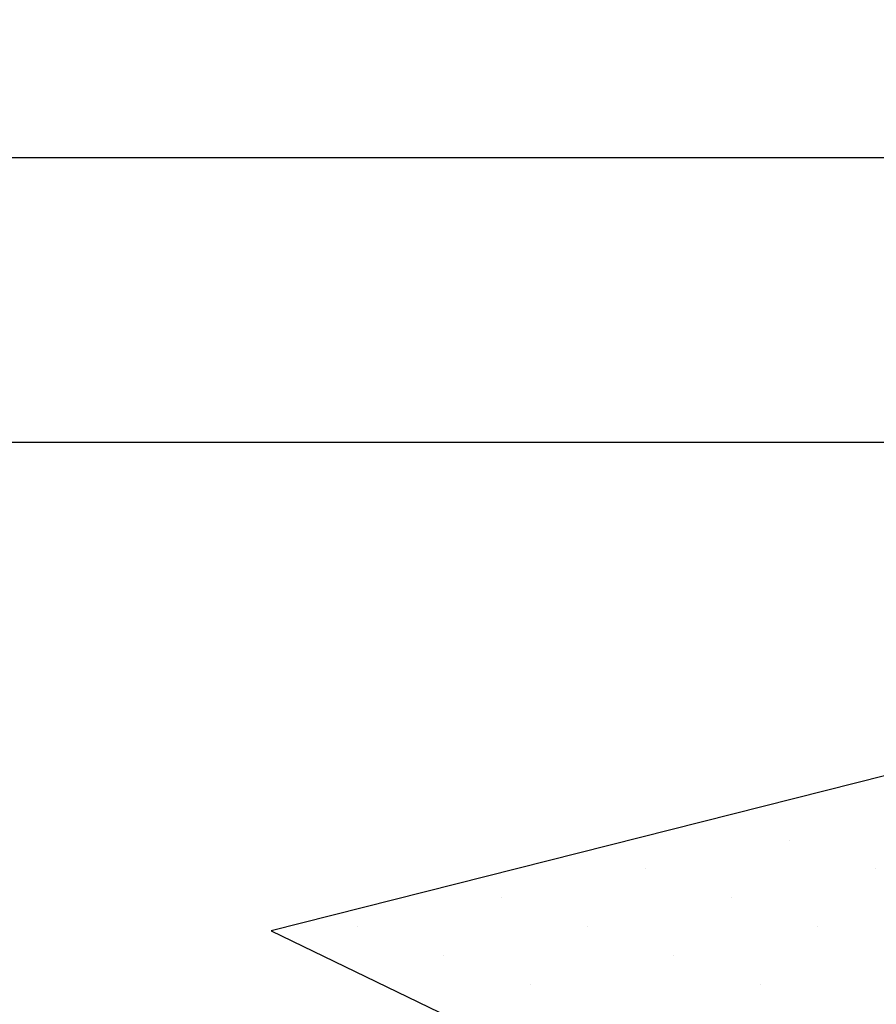
# Model space of a CAD drawing. Units: inches. Extents: x -1 to 219, y -1 to 175.
# Drawn here: x 36 to 46, y 100 to 111 of the extents above; entities that cross this region are included whole.
import ezdxf

# ---------------------------------------------------------------- set-up
doc = ezdxf.new("R2010")
doc.units = ezdxf.units.IN
doc.header["$LTSCALE"] = 24
doc.header["$MEASUREMENT"] = 0
doc.layers.add('L-DETL-013M', color=4, linetype='Continuous', lineweight=9)
doc.layers.add('L-DETL-DIMS', color=1, linetype='Continuous')
doc.layers.add('L-DETL-PATT-013M', color=252, linetype='Continuous')
doc.layers.add('L-DETL-NPLT', color=211, linetype='Continuous', plot=False)
doc.styles.add('DIMENSION TEXT', font='arial.ttf')
doc.dimstyles.new('LandFX-SDIM24', dxfattribs={"dimscale": 24, "dimtxt": 0.09, "dimasz": 0.125, "dimexe": 0.09, "dimexo": 0.0625, "dimgap": 0.0625, "dimtad": 1, "dimdec": 1, "dimrnd": 0.5, "dimzin": 3, "dimdsep": 46, "dimlunit": 4, "dimtxsty": 'DIMENSION TEXT', "dimcen": 0.125, "dimclrd": 13, "dimclre": 13, "dimclrt": 1, "dimadec": 0, "dimazin": 0, "dimtfac": 1, "dimtdec": 1, "dimtix": 1, "dimtmove": 0, "dimatfit": 3, "dimfxl": 1, "dimfrac": 1, "dimtolj": 1, "dimtzin": 0, "dimarcsym": 0})

# ---------------------------------------------------------------- blocks, each defined once
blk = doc.blocks.new('*D2')
at = {"layer": 'Defpoints', "color": 0, "transparency": 16777216}
for p in [(48.289, 109.362), (33.268, 106.214), (47.967, 106.214)]:
    blk.add_point(p, dxfattribs=at)
at = {"layer": 'L-DETL-DIMS', "color": 13, "lineweight": -2, "transparency": 16777216}
for p, q in [((33.268, 112.362), (33.268, 128.248)), ((46.789, 109.362), (31.108, 109.362)), ((33.268, 106.214), (33.268, 109.362)), ((46.467, 106.214), (31.108, 106.214)), ((33.268, 103.214), (33.268, 100.214))]:
    blk.add_line(p, q, dxfattribs=at)
at = {"layer": 'L-DETL-DIMS', "color": 13, "transparency": 16777216}
for points in [[(32.768, 112.362), (33.768, 112.362), (33.268, 109.362)], [(32.768, 103.214), (33.768, 103.214), (33.268, 106.214)]]:
    blk.add_solid(points, dxfattribs=at)
at = {"layer": 'L-DETL-DIMS', "color": 1, "transparency": 16777216, "insert": (26.751, 121.805), "char_height": 2.16, "attachment_point": 5, "rotation": 90, "style": 'DIMENSION TEXT'}
blk.add_mtext('\\A1;10-15%\\Pof soil \\Pdepth.', dxfattribs=at)
blk = doc.blocks.new('*D4')
at = {"layer": 'Defpoints', "color": 0, "transparency": 16777216}
for p in [(47.967, 106.214), (27.731, 94.813), (51.533, 94.813)]:
    blk.add_point(p, dxfattribs=at)
at = {"layer": 'L-DETL-DIMS', "color": 13, "lineweight": -2, "transparency": 16777216}
for p, q in [((46.467, 106.214), (25.571, 106.214)), ((27.731, 103.214), (27.731, 97.813)), ((50.033, 94.813), (25.571, 94.813))]:
    blk.add_line(p, q, dxfattribs=at)
at = {"layer": 'L-DETL-DIMS', "color": 13, "transparency": 16777216}
for points in [[(27.231, 103.214), (28.231, 103.214), (27.731, 106.214)], [(27.231, 97.813), (28.231, 97.813), (27.731, 94.813)]]:
    blk.add_solid(points, dxfattribs=at)
at = {"layer": 'L-DETL-DIMS', "color": 1, "transparency": 16777216, "insert": (25.128, 101.571), "char_height": 2.16, "attachment_point": 5, "rotation": 90, "style": 'DIMENSION TEXT'}
blk.add_mtext('\\A1;8 - 14"', dxfattribs=at)

msp = doc.modelspace()

# ---------------------------------------------------------------- hatches: boundary and pattern name
at = {"layer": 'L-DETL-PATT-013M'}
h = msp.add_hatch(dxfattribs=at)
h.set_pattern_fill('DOTS', color=256, scale=14.4, angle=45)
h.set_pattern_definition([(45, (39.1309, 90.9972), (-0.318198, 0.954594), [0, -0.9])])
h.paths.add_polyline_path([(47.967, 106.214), (47.635, 102.963), (39.131, 100.816), (47.026, 96.994), (51.533, 94.813), (55.152, 96.11), (58.402, 93.554), (61.652, 90.997), (62.902, 91.247), (64.152, 91.497), (65.402, 92.247), (66.652, 92.997), (67.902, 93.747), (69.152, 94.497), (71.652, 95.247), (74.152, 95.997), (76.652, 94.997), (79.152, 93.997), (81.652, 92.747), (84.16, 91.466), (90.921, 93.173), (83.026, 96.994), (75.131, 100.816), (79.383, 101.89), (83.635, 102.963), (83.888, 105.442), (76.521, 105.497), (73.73, 106.047), (70.94, 106.596), (66.923, 106.85), (64.915, 106.977), (62.906, 107.103), (58.467, 106.596), (56.247, 106.343), (54.028, 106.089)])

# ---------------------------------------------------------------- linework, layer by layer
at = {"layer": 'L-DETL-013M', "linetype": 'Continuous'}
msp.add_lwpolyline([(49.909, 125.232), (47.635, 102.963), (39.131, 100.816), (54.921, 93.173), (46.417, 91.025), (42.894, 56.877)], dxfattribs=at)
at = {"layer": 'L-DETL-NPLT'}
msp.add_lwpolyline([(56.247, 106.343), (54.028, 106.089), (47.967, 106.214), (47.967, 106.214), (47.635, 102.963), (39.131, 100.816), (47.026, 96.994), (51.533, 94.813), (55.152, 96.11), (58.402, 93.554)], dxfattribs=at)

# ---------------------------------------------------------------- dimensions: what is measured, and where the dimension line sits
at = {"layer": 'L-DETL-DIMS'}
for base, p1, p2, text, picture, middle in [((33.268, 106.214), (48.289, 109.362), (47.967, 106.214), '10-15%\\Pof soil \\Pdepth.', '*D2', (33.268, 121.805)), ((27.731, 94.813), (47.967, 106.214), (51.533, 94.813), '8 - 14"', '*D4', (27.731, 101.571))]:
    dim = msp.add_linear_dim(base=base, p1=p1, p2=p2, angle=90, text=text, dimstyle='LandFX-SDIM24', dxfattribs=at)
    dim.commit()
    dim.dimension.update_dxf_attribs({"geometry": picture, "text_midpoint": middle, "dimtype": 160})

doc.saveas('drawing.dxf')
